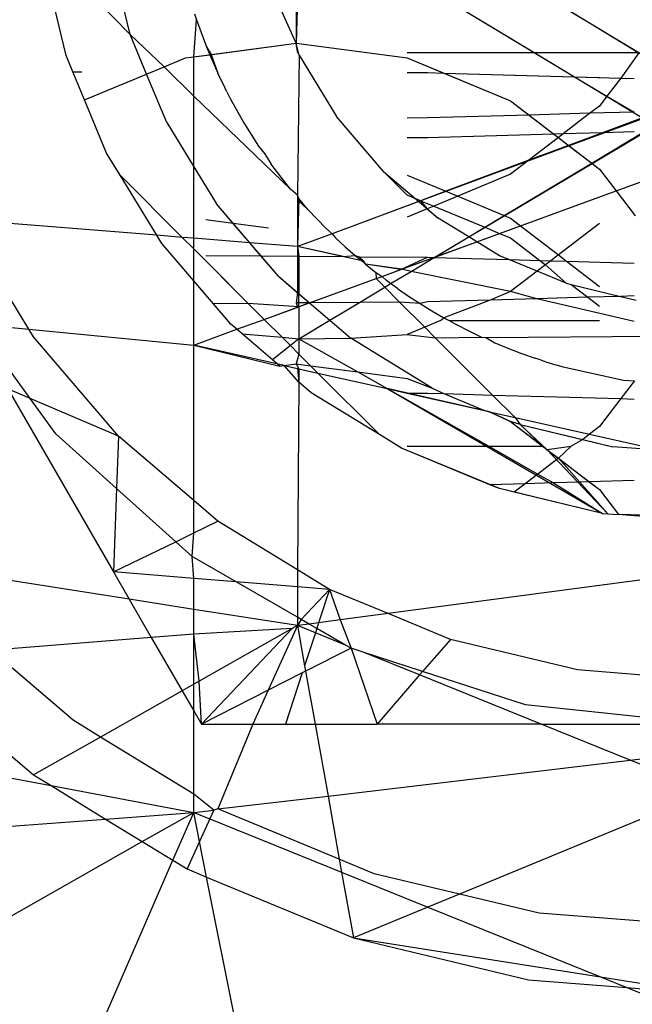
# Model space of a CAD drawing. Units: millimetres. Extents: x -17534 to -7965, y -25375 to -20110.
# Drawn here: x -11670 to -11666, y -22900 to -22893 of the extents above; entities that cross this region are included whole.
import ezdxf

# ---------------------------------------------------------------- set-up
doc = ezdxf.new("R2010")
doc.units = ezdxf.units.MM

msp = doc.modelspace()

# ---------------------------------------------------------------- linework, layer by layer
for p, q in [((-11669.9033, -22893.3258), (-11670.0865, -22892.564)), ((-11670.0211, -22892.5646), (-11669.4278, -22893.1713)), ((-11669.4278, -22893.1713), (-11669.5725, -22892.5686)), ((-11668.1779, -22892.5687), (-11668.1975, -22893.2361)), ((-11668.1975, -22892.5689), (-11668.1975, -22893.2361)), ((-11667.6603, -22892.5641), (-11666.1371, -22893.484)), ((-11665.3037, -22893.5215), (-11666.9117, -22892.5513)), ((-11666.8471, -22892.5831), (-11665.659, -22893.3068)), ((-11667.3104, -22892.7754), (-11666.4306, -22893.3068)), ((-11668.1975, -22893.2361), (-11668.3816, -22892.8314)), ((-11668.1975, -22893.2361), (-11668.3816, -22892.8314)), ((-11668.9572, -22893.3364), (-11668.9375, -22893.0613)), ((-11668.9572, -22893.3364), (-11668.9375, -22893.0613)), ((-11668.9523, -22893.0168), (-11668.9375, -22893.0613)), ((-11668.9523, -22893.0168), (-11668.9375, -22893.0613)), ((-11668.9375, -22893.0613), (-11668.8635, -22893.2623)), ((-11668.9375, -22893.0613), (-11668.8635, -22893.2623)), ((-11669.3066, -22893.4639), (-11669.4278, -22893.1713)), ((-11669.4278, -22893.1713), (-11669.176, -22893.4096)), ((-11668.8635, -22893.2623), (-11668.8372, -22893.3205)), ((-11668.8635, -22893.2623), (-11668.827, -22893.3192)), ((-11668.8372, -22893.3205), (-11668.1975, -22893.2361)), ((-11668.827, -22893.3192), (-11668.1975, -22893.2361)), ((-11668.1975, -22893.2361), (-11667.3757, -22893.3446)), ((-11668.1775, -22893.3243), (-11668.1975, -22893.2361)), ((-11668.1975, -22893.2361), (-11667.3757, -22893.3446)), ((-11668.1889, -22893.2966), (-11668.1975, -22893.2361)), ((-11668.1775, -22893.3243), (-11668.1889, -22893.2966)), ((-11669.8529, -22893.4475), (-11669.9033, -22893.3258)), ((-11669.176, -22893.4096), (-11669.0192, -22893.3446)), ((-11669.0192, -22893.3446), (-11668.9572, -22893.3364)), ((-11668.9572, -22893.3364), (-11668.827, -22893.3192)), ((-11668.9572, -22893.3364), (-11668.8372, -22893.3205)), ((-11668.9572, -22893.6285), (-11668.9572, -22893.3364)), ((-11668.9572, -22893.6285), (-11668.9572, -22893.3364)), ((-11668.8372, -22893.3205), (-11668.7797, -22893.4574)), ((-11668.827, -22893.3192), (-11668.7797, -22893.4574)), ((-11668.1775, -22893.3243), (-11668.1889, -22894.3604)), ((-11668.1775, -22893.3243), (-11668.1875, -22894.362)), ((-11668.1775, -22893.3243), (-11667.8987, -22893.7792)), ((-11668.1775, -22893.3243), (-11667.8987, -22893.7792)), ((-11666.4306, -22893.3068), (-11667.3757, -22893.3068)), ((-11667.3757, -22893.3446), (-11667.1054, -22893.4568)), ((-11667.3757, -22893.3446), (-11666.61, -22893.6624)), ((-11665.659, -22893.3068), (-11666.4306, -22893.3068)), ((-11666.4306, -22893.3068), (-11666.1371, -22893.484)), ((-11665.659, -22893.3068), (-11665.7937, -22893.4937)), ((-11669.3066, -22893.4639), (-11669.176, -22893.4096)), ((-11669.176, -22893.4096), (-11668.9572, -22893.6285)), ((-11669.8529, -22893.4475), (-11669.785, -22893.4469)), ((-11669.767, -22893.655), (-11669.8529, -22893.4475)), ((-11669.767, -22893.655), (-11669.3066, -22893.4639)), ((-11669.1576, -22893.8237), (-11669.3066, -22893.4639)), ((-11668.7253, -22893.5675), (-11668.7797, -22893.4574)), ((-11668.7253, -22893.5675), (-11668.7797, -22893.4574)), ((-11667.3757, -22893.452), (-11667.2252, -22893.4534)), ((-11667.2252, -22893.4534), (-11667.1054, -22893.4568)), ((-11667.1054, -22893.4568), (-11666.61, -22893.6624)), ((-11667.1054, -22893.4568), (-11666.1371, -22893.484)), ((-11666.5814, -22893.4715), (-11666.1371, -22893.484)), ((-11666.1371, -22893.484), (-11665.7937, -22893.4937)), ((-11666.1371, -22893.484), (-11665.8972, -22893.6289)), ((-11666.1371, -22893.484), (-11665.9524, -22893.4892)), ((-11666.1371, -22893.484), (-11665.6261, -22893.7927)), ((-11665.7937, -22893.4937), (-11665.8972, -22893.6289)), ((-11665.7937, -22893.4937), (-11665.6937, -22893.4965)), ((-11668.7121, -22893.5967), (-11668.7253, -22893.5675)), ((-11668.7121, -22893.5967), (-11668.7253, -22893.5675)), ((-11669.6031, -22894.0507), (-11669.767, -22893.655)), ((-11668.9572, -22894.1507), (-11668.9572, -22893.6285)), ((-11668.9572, -22893.6285), (-11668.2403, -22894.3181)), ((-11668.9572, -22894.1507), (-11668.9572, -22893.6285)), ((-11668.9572, -22893.6285), (-11668.2403, -22894.3181)), ((-11668.7121, -22893.5967), (-11668.6865, -22893.646)), ((-11668.7121, -22893.5967), (-11668.6865, -22893.646)), ((-11668.6865, -22893.646), (-11668.5855, -22893.8262)), ((-11668.6865, -22893.646), (-11668.5855, -22893.8262)), ((-11666.61, -22893.6624), (-11666.4734, -22893.7674)), ((-11666.61, -22893.6624), (-11666.1756, -22893.9964)), ((-11665.8972, -22893.6289), (-11665.9524, -22893.701)), ((-11665.8972, -22893.6289), (-11665.6937, -22893.7455)), ((-11665.9524, -22893.701), (-11666.0223, -22893.7547)), ((-11667.5522, -22894.1849), (-11667.8987, -22893.7792)), ((-11667.5522, -22894.1849), (-11667.8987, -22893.7792)), ((-11667.2252, -22893.7886), (-11667.3757, -22893.79)), ((-11666.4734, -22893.7674), (-11667.2252, -22893.7886)), ((-11666.0223, -22893.7547), (-11666.4734, -22893.7674)), ((-11666.4734, -22893.7674), (-11666.2891, -22893.9092)), ((-11666.0223, -22893.7547), (-11666.2206, -22893.9072)), ((-11665.6261, -22893.7927), (-11666.1756, -22893.9964)), ((-11665.6937, -22893.7455), (-11666.0223, -22893.7547)), ((-11665.633, -22893.7885), (-11665.929, -22893.899)), ((-11669.1576, -22893.8237), (-11668.9572, -22894.1507)), ((-11668.5855, -22893.8262), (-11668.4774, -22893.9978)), ((-11668.5855, -22893.8262), (-11668.4774, -22893.9978)), ((-11666.0062, -22894.1267), (-11665.5364, -22893.8469)), ((-11667.2252, -22893.9355), (-11667.3757, -22893.9369)), ((-11666.2891, -22893.9092), (-11667.2252, -22893.9355)), ((-11666.2561, -22893.9345), (-11666.475, -22894.1029)), ((-11666.2206, -22893.9072), (-11666.2891, -22893.9092)), ((-11666.2891, -22893.9092), (-11666.2561, -22893.9345)), ((-11666.2206, -22893.9072), (-11666.2561, -22893.9345)), ((-11666.2561, -22893.9345), (-11666.1803, -22893.9928)), ((-11665.929, -22893.899), (-11666.2206, -22893.9072)), ((-11665.929, -22893.899), (-11666.1803, -22893.9928)), ((-11666.0095, -22894.1241), (-11665.6164, -22893.8883)), ((-11665.6937, -22893.8924), (-11665.929, -22893.899)), ((-11668.4774, -22893.9978), (-11668.4333, -22894.0516)), ((-11668.4774, -22893.9978), (-11668.4333, -22894.0516)), ((-11666.1756, -22893.9964), (-11667.2894, -22894.4093)), ((-11666.1803, -22893.9928), (-11666.475, -22894.1029)), ((-11666.1803, -22893.9928), (-11666.0095, -22894.1241)), ((-11666.1756, -22893.9964), (-11666.0062, -22894.1267)), ((-11669.503, -22894.214), (-11669.6031, -22894.0507)), ((-11668.4333, -22894.0516), (-11668.3841, -22894.1319)), ((-11668.4333, -22894.0516), (-11668.3841, -22894.1319)), ((-11666.475, -22894.1029), (-11667.0901, -22894.3325)), ((-11666.475, -22894.1029), (-11666.61, -22894.2066)), ((-11665.8285, -22894.3299), (-11665.148, -22894.0814)), ((-11668.9572, -22894.1507), (-11668.7886, -22894.4258)), ((-11668.9572, -22894.6808), (-11668.9572, -22894.1507)), ((-11668.9572, -22894.1507), (-11668.7886, -22894.4258)), ((-11668.9572, -22894.6808), (-11668.9572, -22894.1507)), ((-11668.3624, -22894.1615), (-11668.3841, -22894.1319)), ((-11668.3624, -22894.1615), (-11668.3841, -22894.1319)), ((-11668.2403, -22894.3181), (-11668.3624, -22894.1615)), ((-11668.2403, -22894.3181), (-11668.3624, -22894.1615)), ((-11666.9191, -22894.6707), (-11666.0062, -22894.1267)), ((-11666.6567, -22894.5124), (-11666.0095, -22894.1241)), ((-11666.0095, -22894.1241), (-11665.9524, -22894.1681)), ((-11666.0062, -22894.1267), (-11665.9524, -22894.1681)), ((-11665.9524, -22894.1681), (-11665.8285, -22894.3299)), ((-11665.9524, -22894.1681), (-11665.8285, -22894.3299)), ((-11669.2304, -22894.6588), (-11669.503, -22894.214)), ((-11669.0431, -22894.6739), (-11669.503, -22894.214)), ((-11667.5522, -22894.1849), (-11667.3757, -22894.3608)), ((-11667.5522, -22894.1849), (-11667.2894, -22894.4093)), ((-11667.3757, -22894.2139), (-11667.0901, -22894.3325)), ((-11666.61, -22894.2066), (-11667.0016, -22894.3692)), ((-11665.8285, -22894.3299), (-11665.4698, -22894.1989)), ((-11668.1875, -22894.362), (-11668.2403, -22894.3181)), ((-11668.1889, -22894.3604), (-11668.2403, -22894.3181)), ((-11668.1889, -22894.3604), (-11668.1889, -22894.3967)), ((-11668.1779, -22894.3868), (-11668.1889, -22894.7428)), ((-11668.1779, -22894.3868), (-11668.1875, -22894.362)), ((-11668.1112, -22894.4676), (-11668.1779, -22894.3868)), ((-11667.2764, -22894.4021), (-11667.3757, -22894.3608)), ((-11667.0901, -22894.3325), (-11667.2764, -22894.4021)), ((-11667.0016, -22894.3692), (-11667.1786, -22894.4427)), ((-11667.0901, -22894.3325), (-11667.0016, -22894.3692)), ((-11667.0016, -22894.3692), (-11666.6567, -22894.5124)), ((-11666.8605, -22894.7066), (-11665.8285, -22894.3299)), ((-11666.5364, -22894.5883), (-11665.8285, -22894.3299)), ((-11665.8285, -22894.3299), (-11665.6866, -22894.5153)), ((-11668.5422, -22894.7143), (-11668.7886, -22894.4258)), ((-11668.6643, -22894.5713), (-11668.7886, -22894.4258)), ((-11668.1889, -22894.3967), (-11668.1889, -22894.7428)), ((-11668.1112, -22894.4676), (-11668.1889, -22894.3967)), ((-11668.1112, -22894.4676), (-11667.9765, -22894.6092)), ((-11668.1112, -22894.4676), (-11667.9765, -22894.6092)), ((-11667.2764, -22894.4021), (-11667.9322, -22894.6469)), ((-11667.2894, -22894.4093), (-11667.9317, -22894.6474)), ((-11667.2269, -22894.4627), (-11667.3757, -22894.5245)), ((-11667.2894, -22894.4093), (-11667.1465, -22894.5314)), ((-11667.2764, -22894.4021), (-11667.2269, -22894.4627)), ((-11667.2764, -22894.4021), (-11667.1786, -22894.4427)), ((-11667.1786, -22894.4427), (-11667.2269, -22894.4627)), ((-11667.2269, -22894.4627), (-11667.1465, -22894.5314)), ((-11667.1786, -22894.4427), (-11666.8015, -22894.5992)), ((-11666.9199, -22894.6702), (-11667.1465, -22894.5314)), ((-11666.9191, -22894.6707), (-11667.1465, -22894.5314)), ((-11666.8015, -22894.5992), (-11666.6567, -22894.5124)), ((-11666.6567, -22894.5124), (-11666.61, -22894.5318)), ((-11666.61, -22894.5318), (-11666.5364, -22894.5883)), ((-11669.2304, -22894.6588), (-11670.6671, -22894.5429)), ((-11670.1783, -22895.3539), (-11670.65, -22894.5841)), ((-11668.6643, -22894.5713), (-11668.8687, -22894.5444)), ((-11668.4043, -22894.6056), (-11668.6643, -22894.5713)), ((-11668.5422, -22894.7143), (-11668.6643, -22894.5713)), ((-11667.9765, -22894.6092), (-11667.9322, -22894.6469)), ((-11667.9765, -22894.6092), (-11667.9317, -22894.6474)), ((-11666.9199, -22894.6702), (-11666.8015, -22894.5992)), ((-11666.8015, -22894.5992), (-11666.6914, -22894.6449)), ((-11666.6914, -22894.6449), (-11666.5364, -22894.5883)), ((-11666.5364, -22894.5883), (-11666.2561, -22894.8039)), ((-11665.9524, -22894.5703), (-11666.2561, -22894.8039)), ((-11669.1931, -22894.7197), (-11669.2304, -22894.6588)), ((-11669.0431, -22894.6739), (-11669.2304, -22894.6588)), ((-11668.9572, -22894.6808), (-11669.0431, -22894.6739)), ((-11668.9572, -22894.7598), (-11669.0431, -22894.6739)), ((-11668.9572, -22894.7598), (-11668.9572, -22894.6808)), ((-11668.5422, -22894.7143), (-11668.9572, -22894.6808)), ((-11668.5422, -22894.7143), (-11668.9572, -22894.6808)), ((-11668.9572, -22894.7598), (-11668.9572, -22894.6808)), ((-11667.9322, -22894.6469), (-11668.1889, -22894.7428)), ((-11667.9317, -22894.6474), (-11668.1889, -22894.7428)), ((-11667.9322, -22894.6469), (-11667.9066, -22894.6774)), ((-11667.9317, -22894.6474), (-11667.9066, -22894.6774)), ((-11667.9066, -22894.6774), (-11667.8348, -22894.744)), ((-11667.9066, -22894.6774), (-11667.8348, -22894.744)), ((-11667.1751, -22894.8233), (-11666.9199, -22894.6702)), ((-11667.1675, -22894.8187), (-11666.9191, -22894.6707)), ((-11666.8605, -22894.7066), (-11666.9199, -22894.6702)), ((-11666.8605, -22894.7066), (-11666.9191, -22894.6707)), ((-11666.8605, -22894.7066), (-11666.6914, -22894.6449)), ((-11666.6914, -22894.6449), (-11666.61, -22894.6787)), ((-11666.61, -22894.6787), (-11666.3933, -22894.8453)), ((-11668.9572, -22894.9959), (-11669.1931, -22894.7197)), ((-11668.9572, -22894.9959), (-11668.9572, -22894.7598)), ((-11668.5536, -22895.1634), (-11668.9572, -22894.7598)), ((-11668.4354, -22895.2816), (-11668.9572, -22894.7598)), ((-11668.9572, -22894.9959), (-11668.9572, -22894.7598)), ((-11668.1889, -22894.7428), (-11668.5422, -22894.7143)), ((-11668.4598, -22894.8108), (-11668.5422, -22894.7143)), ((-11668.33, -22894.9627), (-11668.5422, -22894.7143)), ((-11668.1889, -22894.7428), (-11668.5422, -22894.7143)), ((-11668.1889, -22894.7428), (-11668.1779, -22894.8133)), ((-11667.8513, -22894.8163), (-11668.1889, -22894.7428)), ((-11668.1889, -22894.7428), (-11668.1889, -22895.0832)), ((-11667.7128, -22894.8482), (-11668.1889, -22894.7428)), ((-11667.8348, -22894.744), (-11667.7612, -22894.8091)), ((-11667.8348, -22894.744), (-11667.7612, -22894.8091)), ((-11667.1751, -22894.8233), (-11666.8605, -22894.7066)), ((-11667.1675, -22894.8187), (-11666.8605, -22894.7066)), ((-11666.6916, -22894.8101), (-11666.8605, -22894.7066)), ((-11668.8687, -22894.8072), (-11668.4598, -22894.8108)), ((-11668.33, -22894.9627), (-11668.4598, -22894.8108)), ((-11668.4598, -22894.8108), (-11668.1779, -22894.8133)), ((-11668.1779, -22894.8133), (-11667.8513, -22894.8163)), ((-11668.1779, -22894.8133), (-11668.1779, -22895.0926)), ((-11667.8513, -22894.8163), (-11667.7612, -22894.8091)), ((-11667.7612, -22894.8091), (-11667.7327, -22894.8173)), ((-11667.7612, -22894.8091), (-11667.7128, -22894.8482)), ((-11667.7327, -22894.8173), (-11667.6858, -22894.8726)), ((-11667.7327, -22894.8173), (-11667.2252, -22894.8219)), ((-11667.6974, -22894.8497), (-11667.7327, -22894.8173)), ((-11667.4235, -22894.9122), (-11667.1675, -22894.8187)), ((-11667.4187, -22894.9104), (-11667.2252, -22894.8219)), ((-11667.3465, -22894.9261), (-11667.1751, -22894.8233)), ((-11667.2252, -22894.8219), (-11667.1751, -22894.8233)), ((-11667.1751, -22894.8233), (-11666.6223, -22894.8389)), ((-11666.6223, -22894.8389), (-11666.6916, -22894.8101)), ((-11666.2561, -22894.8039), (-11666.3129, -22894.8476)), ((-11666.2561, -22894.8039), (-11666.195, -22894.8509)), ((-11667.7128, -22894.8482), (-11667.6858, -22894.8726)), ((-11667.6858, -22894.8726), (-11667.6974, -22894.8497)), ((-11667.6858, -22894.8726), (-11667.6085, -22894.9345)), ((-11667.4187, -22894.9104), (-11667.6858, -22894.8726)), ((-11667.6858, -22894.8726), (-11667.6085, -22894.9345)), ((-11667.4235, -22894.9122), (-11667.6858, -22894.8726)), ((-11666.4139, -22894.9252), (-11666.6223, -22894.8389)), ((-11666.6223, -22894.8389), (-11666.3933, -22894.8453)), ((-11666.3516, -22894.8773), (-11666.4139, -22894.9252)), ((-11666.3933, -22894.8453), (-11666.3129, -22894.8476)), ((-11666.3933, -22894.8453), (-11666.3516, -22894.8773)), ((-11666.3129, -22894.8476), (-11666.3516, -22894.8773)), ((-11666.3516, -22894.8773), (-11666.1987, -22895.0143)), ((-11666.3129, -22894.8476), (-11666.195, -22894.8509)), ((-11666.195, -22894.8509), (-11665.9524, -22895.0374)), ((-11666.195, -22894.8509), (-11665.6937, -22894.865)), ((-11668.33, -22894.9627), (-11668.1779, -22895.0926)), ((-11668.33, -22894.9627), (-11668.1889, -22895.0832)), ((-11667.6085, -22894.9345), (-11667.5623, -22894.9629)), ((-11667.6085, -22894.9345), (-11667.6066, -22894.979)), ((-11667.6085, -22894.9345), (-11667.5623, -22894.9629)), ((-11667.6085, -22894.9345), (-11667.6066, -22894.979)), ((-11667.6066, -22894.979), (-11667.5623, -22894.9629)), ((-11667.6066, -22894.979), (-11667.5623, -22894.9629)), ((-11667.5623, -22894.9629), (-11667.4187, -22894.9104)), ((-11667.5623, -22894.9629), (-11667.4235, -22894.9122)), ((-11667.5623, -22894.9629), (-11667.5293, -22894.9947)), ((-11667.4992, -22895.0168), (-11667.3465, -22894.9261)), ((-11667.3465, -22894.9261), (-11667.4187, -22894.9104)), ((-11666.61, -22895.076), (-11667.3465, -22894.9261)), ((-11666.4139, -22894.9252), (-11666.61, -22895.076)), ((-11666.1987, -22895.0143), (-11666.4139, -22894.9252)), ((-11668.9572, -22895.4721), (-11668.9572, -22894.9959)), ((-11668.8121, -22895.1658), (-11668.9572, -22894.9959)), ((-11668.6836, -22895.3163), (-11668.9572, -22894.9959)), ((-11668.9572, -22895.4721), (-11668.9572, -22894.9959)), ((-11668.1006, -22895.1594), (-11667.6066, -22894.979)), ((-11668.1, -22895.1592), (-11667.6066, -22894.979)), ((-11667.7299, -22895.1561), (-11667.5422, -22895.0434)), ((-11667.6066, -22894.979), (-11667.5422, -22895.0434)), ((-11667.5422, -22895.0434), (-11667.4992, -22895.0168)), ((-11667.5422, -22895.0434), (-11667.4322, -22895.1534)), ((-11667.4992, -22895.0168), (-11667.5293, -22894.9947)), ((-11667.4482, -22895.0532), (-11667.4992, -22895.0168)), ((-11666.1987, -22895.0143), (-11666.1621, -22895.0231)), ((-11666.1621, -22895.0231), (-11666.0385, -22895.1181)), ((-11666.1621, -22895.0231), (-11665.7949, -22895.1112)), ((-11668.1889, -22895.0832), (-11668.1975, -22895.1603)), ((-11668.1889, -22895.0832), (-11668.1, -22895.1592)), ((-11668.1779, -22895.0926), (-11668.1006, -22895.1594)), ((-11668.1779, -22895.1876), (-11668.1779, -22895.0926)), ((-11667.4482, -22895.0532), (-11667.3652, -22895.11)), ((-11667.3652, -22895.11), (-11667.2803, -22895.165)), ((-11666.61, -22895.076), (-11666.7604, -22895.1384)), ((-11666.4156, -22895.1287), (-11666.61, -22895.076)), ((-11666.0385, -22895.1181), (-11666.4156, -22895.1287)), ((-11665.7949, -22895.1112), (-11666.0385, -22895.1181)), ((-11666.0385, -22895.1181), (-11665.9524, -22895.1843)), ((-11665.6937, -22895.1084), (-11665.7949, -22895.1112)), ((-11665.7949, -22895.1112), (-11665.6799, -22895.1389)), ((-11668.5536, -22895.1634), (-11668.8121, -22895.1658)), ((-11668.6836, -22895.3163), (-11668.8121, -22895.1658)), ((-11668.1779, -22895.1876), (-11668.5536, -22895.1634)), ((-11668.4354, -22895.2816), (-11668.5536, -22895.1634)), ((-11668.4354, -22895.2816), (-11668.1779, -22895.1876)), ((-11668.4354, -22895.2816), (-11668.1889, -22895.1916)), ((-11668.1, -22895.1592), (-11668.1975, -22895.1603)), ((-11668.1975, -22895.1603), (-11668.1889, -22895.1916)), ((-11668.1889, -22895.1916), (-11668.1, -22895.1592)), ((-11668.1006, -22895.1594), (-11668.1779, -22895.1876)), ((-11668.1779, -22895.1876), (-11668.1779, -22895.4248)), ((-11667.7299, -22895.1561), (-11668.1006, -22895.1594)), ((-11668.1006, -22895.1594), (-11667.9495, -22895.2877)), ((-11667.9495, -22895.2877), (-11667.7299, -22895.1561)), ((-11667.4322, -22895.1534), (-11667.7299, -22895.1561)), ((-11667.2803, -22895.165), (-11667.4322, -22895.1534)), ((-11667.4322, -22895.1534), (-11667.2457, -22895.3399)), ((-11667.2252, -22895.1515), (-11667.2803, -22895.165)), ((-11667.2803, -22895.165), (-11667.1935, -22895.2182)), ((-11666.7604, -22895.1384), (-11667.2252, -22895.1515)), ((-11666.7604, -22895.1384), (-11667.1045, -22895.2696)), ((-11666.4156, -22895.1287), (-11666.7604, -22895.1384)), ((-11665.6937, -22895.2965), (-11666.4156, -22895.1287)), ((-11667.1935, -22895.2182), (-11667.1045, -22895.2696)), ((-11667.1282, -22895.2911), (-11667.1045, -22895.2696)), ((-11667.1045, -22895.2696), (-11667.0643, -22895.2911)), ((-11670.1691, -22895.8677), (-11670.57, -22895.316)), ((-11670.57, -22895.316), (-11670.1783, -22895.3539)), ((-11670.1691, -22895.8677), (-11670.57, -22895.316)), ((-11670.57, -22895.316), (-11670.1783, -22895.3539)), ((-11668.6377, -22895.3555), (-11668.6836, -22895.3163)), ((-11668.6377, -22895.3555), (-11668.6836, -22895.3163)), ((-11668.6377, -22895.3555), (-11668.4354, -22895.2816)), ((-11668.6377, -22895.3555), (-11668.4354, -22895.2816)), ((-11668.3028, -22895.4142), (-11668.4354, -22895.2816)), ((-11668.1779, -22895.4248), (-11667.9495, -22895.2877)), ((-11667.9495, -22895.2877), (-11667.7931, -22895.4213)), ((-11667.2457, -22895.3399), (-11667.3757, -22895.3939)), ((-11667.1282, -22895.2911), (-11667.2457, -22895.3399)), ((-11667.2457, -22895.3399), (-11667.1676, -22895.4181)), ((-11667.0643, -22895.2911), (-11667.0132, -22895.3192)), ((-11667.0643, -22895.2911), (-11665.9524, -22895.2911)), ((-11666.964, -22895.3448), (-11667.0132, -22895.3192)), ((-11670.1783, -22895.3539), (-11668.9572, -22895.4721)), ((-11670.1437, -22895.4103), (-11670.1783, -22895.3539)), ((-11670.1437, -22895.4103), (-11670.1783, -22895.3539)), ((-11670.1783, -22895.3539), (-11668.9572, -22895.4721)), ((-11669.5144, -22896.1471), (-11670.1437, -22895.4103)), ((-11669.5144, -22896.1471), (-11670.1437, -22895.4103)), ((-11668.9572, -22895.4721), (-11668.6377, -22895.3555)), ((-11668.9572, -22895.4721), (-11668.6377, -22895.3555)), ((-11668.5984, -22895.389), (-11668.6377, -22895.3555)), ((-11668.5984, -22895.389), (-11668.3028, -22895.4142)), ((-11668.3738, -22895.5808), (-11668.5984, -22895.389)), ((-11668.3028, -22895.4142), (-11668.1779, -22895.4248)), ((-11668.2415, -22895.4754), (-11668.3028, -22895.4142)), ((-11667.7931, -22895.4213), (-11667.3757, -22895.3939)), ((-11667.3757, -22895.3939), (-11667.1676, -22895.4181)), ((-11667.1676, -22895.4181), (-11666.8247, -22895.4124)), ((-11666.964, -22895.3448), (-11666.9199, -22895.3669)), ((-11666.9199, -22895.3669), (-11666.8247, -22895.4124)), ((-11666.8247, -22895.4124), (-11666.793, -22895.4156)), ((-11666.793, -22895.4156), (-11665.5328, -22895.4072)), ((-11666.793, -22895.4156), (-11666.7279, -22895.4555)), ((-11668.9572, -22896.6231), (-11668.9572, -22895.4721)), ((-11668.9572, -22895.4721), (-11668.319, -22895.6276)), ((-11668.9572, -22896.6231), (-11668.9572, -22895.4721)), ((-11668.2864, -22895.6233), (-11668.9572, -22895.4721)), ((-11668.2415, -22895.4754), (-11668.3738, -22895.5808)), ((-11668.1779, -22895.4248), (-11668.2415, -22895.4754)), ((-11668.1779, -22895.539), (-11668.2415, -22895.4754)), ((-11668.1779, -22895.4248), (-11667.7931, -22895.4213)), ((-11668.1779, -22895.4248), (-11668.1779, -22895.539)), ((-11668.1779, -22895.4248), (-11667.7429, -22895.6716)), ((-11667.191, -22895.7903), (-11667.7931, -22895.4213)), ((-11667.1676, -22895.4181), (-11666.7432, -22895.8424)), ((-11666.7279, -22895.4555), (-11666.6296, -22895.4962)), ((-11668.1779, -22895.539), (-11668.1975, -22895.6116)), ((-11668.0914, -22895.6256), (-11668.1779, -22895.539)), ((-11666.6296, -22895.4962), (-11666.5299, -22895.5345)), ((-11666.5299, -22895.5345), (-11666.4286, -22895.5702)), ((-11668.319, -22895.6276), (-11668.3738, -22895.5808)), ((-11668.319, -22895.6276), (-11668.2864, -22895.6233)), ((-11668.2864, -22895.6233), (-11668.1975, -22895.6116)), ((-11668.1779, -22895.7481), (-11668.2864, -22895.6233)), ((-11668.2864, -22895.6233), (-11668.1779, -22895.6478)), ((-11668.1779, -22895.7481), (-11668.2864, -22895.6233)), ((-11668.2864, -22895.6233), (-11668.1889, -22895.6453)), ((-11668.1975, -22895.6116), (-11668.0914, -22895.6256)), ((-11668.1975, -22895.6116), (-11668.1779, -22895.6478)), ((-11668.0914, -22895.6256), (-11667.7429, -22895.6716)), ((-11668.0376, -22895.6794), (-11668.0914, -22895.6256)), ((-11666.3841, -22895.585), (-11666.4286, -22895.5702)), ((-11666.3841, -22895.585), (-11666.3258, -22895.6034)), ((-11666.3258, -22895.6034), (-11666.2213, -22895.6341)), ((-11666.2213, -22895.6341), (-11665.7738, -22895.7315)), ((-11668.1889, -22895.6453), (-11668.1779, -22895.7481)), ((-11668.1889, -22895.6453), (-11668.0376, -22895.6794)), ((-11668.1779, -22895.6478), (-11668.1779, -22895.7481)), ((-11668.1779, -22895.6478), (-11668.0376, -22895.6794)), ((-11667.5813, -22896.1357), (-11668.0376, -22895.6794)), ((-11668.0376, -22895.6794), (-11667.5255, -22895.7948)), ((-11667.5813, -22896.1357), (-11668.0376, -22895.6794)), ((-11668.0376, -22895.6794), (-11667.5255, -22895.7948)), ((-11667.7429, -22895.6716), (-11667.3757, -22895.72)), ((-11667.7429, -22895.6716), (-11667.5255, -22895.7948)), ((-11668.1779, -22895.7481), (-11668.1889, -22897.1371)), ((-11668.1779, -22895.7481), (-11668.1889, -22897.1371)), ((-11668.087, -22895.8258), (-11668.1779, -22895.7481)), ((-11668.087, -22895.8258), (-11668.1779, -22895.7481)), ((-11667.3757, -22895.72), (-11667.191, -22895.7903)), ((-11665.6931, -22895.7378), (-11665.7937, -22895.8692)), ((-11665.7738, -22895.7315), (-11665.6931, -22895.7378)), ((-11670.1691, -22895.8677), (-11670.335, -22895.7969)), ((-11670.335, -22895.7969), (-11669.5516, -22897.1534)), ((-11670.1691, -22895.8677), (-11670.335, -22895.7969)), ((-11670.335, -22895.7969), (-11669.5516, -22897.1534)), ((-11667.5813, -22896.1357), (-11668.087, -22895.8258)), ((-11667.5813, -22896.1357), (-11668.087, -22895.8258)), ((-11667.5255, -22895.7948), (-11666.7723, -22896.2221)), ((-11667.5255, -22895.7948), (-11667.3757, -22895.8275)), ((-11667.5255, -22895.7948), (-11665.9302, -22896.7192)), ((-11666.7673, -22895.9658), (-11667.5255, -22895.7948)), ((-11667.3757, -22895.8275), (-11667.2252, -22895.8288)), ((-11667.3757, -22895.8275), (-11666.8031, -22895.9577)), ((-11667.2252, -22895.8288), (-11667.1054, -22895.8322)), ((-11667.191, -22895.7903), (-11667.1054, -22895.8322)), ((-11667.1054, -22895.8322), (-11666.8031, -22895.9577)), ((-11667.1054, -22895.8322), (-11666.7432, -22895.8424)), ((-11666.7432, -22895.8424), (-11665.7937, -22895.8692)), ((-11666.7432, -22895.8424), (-11666.5769, -22896.0087)), ((-11669.5144, -22896.1471), (-11670.1691, -22895.8677)), ((-11669.9785, -22896.1301), (-11670.1691, -22895.8677)), ((-11669.5144, -22896.1471), (-11670.1691, -22895.8677)), ((-11669.9785, -22896.1301), (-11670.1691, -22895.8677)), ((-11665.7937, -22895.8692), (-11665.9524, -22896.0764)), ((-11665.7937, -22895.8692), (-11665.6937, -22895.872)), ((-11666.8031, -22895.9577), (-11666.7673, -22895.9658)), ((-11666.7673, -22895.9658), (-11666.61, -22896.0379)), ((-11666.7673, -22895.9658), (-11666.5769, -22896.0087)), ((-11666.61, -22896.0379), (-11666.7673, -22895.9658)), ((-11666.7673, -22895.9658), (-11666.5769, -22896.0087)), ((-11666.5386, -22896.0605), (-11666.61, -22896.0379)), ((-11666.61, -22896.0379), (-11666.3704, -22896.2221)), ((-11666.5386, -22896.0605), (-11666.61, -22896.0379)), ((-11666.61, -22896.0379), (-11666.3407, -22896.2449)), ((-11666.5769, -22896.0087), (-11666.0259, -22896.1329)), ((-11666.5769, -22896.0087), (-11666.5386, -22896.0605)), ((-11666.5769, -22896.0087), (-11666.5386, -22896.0605)), ((-11666.5769, -22896.0087), (-11665.4892, -22896.2539)), ((-11666.5386, -22896.0605), (-11666.0761, -22896.1715)), ((-11666.5386, -22896.0605), (-11666.3704, -22896.2221)), ((-11666.5386, -22896.0605), (-11665.852, -22896.2253)), ((-11666.5386, -22896.0605), (-11666.3407, -22896.2449)), ((-11669.5287, -22896.535), (-11669.9785, -22896.1301)), ((-11669.5287, -22896.535), (-11669.9785, -22896.1301)), ((-11667.418, -22896.2358), (-11667.5813, -22896.1357)), ((-11667.418, -22896.2358), (-11667.5813, -22896.1357)), ((-11666.0259, -22896.1329), (-11666.0761, -22896.1715)), ((-11665.9524, -22896.0764), (-11666.0259, -22896.1329)), ((-11666.0259, -22896.1329), (-11665.4892, -22896.2539)), ((-11669.5144, -22896.1471), (-11669.5287, -22896.535)), ((-11669.5144, -22896.1471), (-11669.5287, -22896.535)), ((-11668.9572, -22896.6231), (-11669.5144, -22896.1471)), ((-11668.9572, -22896.6231), (-11669.5144, -22896.1471)), ((-11666.0761, -22896.1715), (-11666.1625, -22896.2221)), ((-11666.0761, -22896.1715), (-11665.852, -22896.2253)), ((-11666.7631, -22896.507), (-11667.418, -22896.2358)), ((-11666.6931, -22896.536), (-11667.418, -22896.2358)), ((-11667.3757, -22896.2221), (-11666.7723, -22896.2221)), ((-11666.7723, -22896.2221), (-11666.3704, -22896.2221)), ((-11666.7723, -22896.2221), (-11666.4094, -22896.4278)), ((-11666.3704, -22896.2221), (-11666.3407, -22896.2449)), ((-11666.3407, -22896.2449), (-11666.1625, -22896.2221)), ((-11666.3407, -22896.2449), (-11666.2561, -22896.31)), ((-11666.3407, -22896.2449), (-11665.9524, -22896.5435)), ((-11666.3407, -22896.2449), (-11665.8902, -22896.7223)), ((-11666.1625, -22896.2221), (-11666.2561, -22896.31)), ((-11665.4892, -22896.2539), (-11665.852, -22896.2253)), ((-11665.4892, -22896.2539), (-11665.852, -22896.2253)), ((-11666.2561, -22896.31), (-11666.4094, -22896.4278)), ((-11666.2561, -22896.31), (-11666.0269, -22896.4863)), ((-11666.2561, -22896.31), (-11666.0974, -22896.4882)), ((-11666.4094, -22896.4278), (-11666.5028, -22896.4997)), ((-11666.4094, -22896.4278), (-11666.2932, -22896.4938)), ((-11666.5028, -22896.4997), (-11666.7631, -22896.507)), ((-11666.6931, -22896.536), (-11666.7631, -22896.507)), ((-11666.5028, -22896.4997), (-11666.5841, -22896.5622)), ((-11666.2932, -22896.4938), (-11666.5028, -22896.4997)), ((-11666.0974, -22896.4882), (-11666.2932, -22896.4938)), ((-11666.2932, -22896.4938), (-11665.9302, -22896.7192)), ((-11666.0269, -22896.4863), (-11666.0974, -22896.4882)), ((-11666.0974, -22896.4882), (-11665.8902, -22896.7223)), ((-11665.6937, -22896.4769), (-11666.0269, -22896.4863)), ((-11666.0269, -22896.4863), (-11665.9524, -22896.5435)), ((-11669.5287, -22896.535), (-11669.5516, -22897.1534)), ((-11669.5287, -22896.535), (-11669.5516, -22897.1534)), ((-11669.0911, -22896.9291), (-11669.5287, -22896.535)), ((-11669.0911, -22896.9291), (-11669.5287, -22896.535)), ((-11666.5841, -22896.5622), (-11666.6931, -22896.536)), ((-11665.9302, -22896.7192), (-11666.6931, -22896.536)), ((-11665.9302, -22896.7192), (-11666.5841, -22896.5622)), ((-11665.9524, -22896.5435), (-11665.8107, -22896.7286)), ((-11665.9524, -22896.5435), (-11665.8107, -22896.7286)), ((-11668.7776, -22896.7764), (-11668.9572, -22896.6231)), ((-11668.9572, -22896.8639), (-11668.9572, -22896.6231)), ((-11668.7776, -22896.7764), (-11668.9572, -22896.6231)), ((-11668.9572, -22896.8639), (-11668.9572, -22896.6231)), ((-11665.9302, -22896.7192), (-11665.8902, -22896.7223)), ((-11665.9302, -22896.7192), (-11665.8902, -22896.7223)), ((-11665.8902, -22896.7223), (-11665.8107, -22896.7286)), ((-11665.8902, -22896.7223), (-11665.8107, -22896.7286)), ((-11665.4558, -22896.7565), (-11665.8107, -22896.7286)), ((-11665.4478, -22896.7374), (-11665.8107, -22896.7286)), ((-11668.9572, -22896.8639), (-11668.7776, -22896.7764)), ((-11668.9572, -22896.8639), (-11668.7776, -22896.7764)), ((-11668.1889, -22897.1371), (-11668.7776, -22896.7764)), ((-11668.1889, -22897.1371), (-11668.7776, -22896.7764)), ((-11669.0911, -22896.9291), (-11668.9572, -22896.8639)), ((-11669.0911, -22896.9291), (-11668.9572, -22896.8639)), ((-11668.9686, -22897.0393), (-11668.9572, -22896.8639)), ((-11668.9686, -22897.0393), (-11668.9572, -22896.8639)), ((-11669.5516, -22897.1534), (-11669.0911, -22896.9291)), ((-11669.5516, -22897.1534), (-11669.0911, -22896.9291)), ((-11668.9686, -22897.0393), (-11669.0911, -22896.9291)), ((-11668.9686, -22897.0393), (-11669.0911, -22896.9291)), ((-11668.9572, -22897.2015), (-11668.9686, -22897.0393)), ((-11668.644, -22897.2267), (-11668.9686, -22897.0393)), ((-11668.9572, -22897.2015), (-11668.9686, -22897.0393)), ((-11668.644, -22897.2267), (-11668.9686, -22897.0393)), ((-11669.435, -22897.3554), (-11671.0721, -22897.0982)), ((-11669.435, -22897.3554), (-11671.0721, -22897.0982)), ((-11668.9572, -22897.2015), (-11669.5516, -22897.1534)), ((-11669.5516, -22897.1534), (-11669.435, -22897.3554)), ((-11668.9572, -22897.2015), (-11669.5516, -22897.1534)), ((-11669.5516, -22897.1534), (-11669.435, -22897.3554)), ((-11667.9514, -22897.2827), (-11668.1889, -22897.1371)), ((-11668.1889, -22897.1371), (-11668.1889, -22897.2635)), ((-11667.9514, -22897.2827), (-11668.1889, -22897.1371)), ((-11668.1889, -22897.1371), (-11668.1889, -22897.2635)), ((-11665.148, -22897.1482), (-11667.5179, -22897.4622)), ((-11665.148, -22897.1482), (-11667.5179, -22897.4622)), ((-11668.644, -22897.2267), (-11668.9572, -22897.2015)), ((-11668.9572, -22897.4305), (-11668.9572, -22897.2015)), ((-11668.644, -22897.2267), (-11668.9572, -22897.2015)), ((-11668.9572, -22897.4305), (-11668.9572, -22897.2015)), ((-11668.1889, -22897.2635), (-11668.644, -22897.2267)), ((-11668.1889, -22897.4895), (-11668.644, -22897.2267)), ((-11668.1889, -22897.2635), (-11668.644, -22897.2267)), ((-11668.1889, -22897.4895), (-11668.644, -22897.2267)), ((-11667.9514, -22897.2827), (-11668.1889, -22897.2635)), ((-11668.1889, -22897.2635), (-11668.1889, -22897.4895)), ((-11667.9514, -22897.2827), (-11668.1889, -22897.2635)), ((-11668.1889, -22897.2635), (-11668.1889, -22897.4895)), ((-11667.9514, -22897.2827), (-11668.1626, -22897.5047)), ((-11667.9514, -22897.2827), (-11668.1626, -22897.5047)), ((-11667.9514, -22897.2827), (-11668.0322, -22897.5304)), ((-11667.9514, -22897.2827), (-11668.0322, -22897.5304)), ((-11667.5179, -22897.4622), (-11667.9514, -22897.2827)), ((-11667.9514, -22897.2827), (-11667.8715, -22897.5091)), ((-11667.5179, -22897.4622), (-11667.9514, -22897.2827)), ((-11667.9514, -22897.2827), (-11667.8715, -22897.5091)), ((-11668.9572, -22897.4305), (-11669.435, -22897.3554)), ((-11669.435, -22897.3554), (-11669.2715, -22897.6387)), ((-11668.9572, -22897.4305), (-11669.435, -22897.3554)), ((-11669.435, -22897.3554), (-11669.2715, -22897.6387)), ((-11668.1889, -22897.5512), (-11668.9572, -22897.4305)), ((-11668.9572, -22897.6133), (-11668.9572, -22897.4305)), ((-11668.1889, -22897.5512), (-11668.9572, -22897.4305)), ((-11668.9572, -22897.6133), (-11668.9572, -22897.4305)), ((-11668.1889, -22897.4895), (-11668.1889, -22897.5512)), ((-11668.1626, -22897.5047), (-11668.1889, -22897.4895)), ((-11668.1889, -22897.4895), (-11668.1889, -22897.5512)), ((-11668.1626, -22897.5047), (-11668.1889, -22897.4895)), ((-11668.1626, -22897.5047), (-11668.1889, -22897.5512)), ((-11668.1626, -22897.5047), (-11668.1889, -22897.5512)), ((-11668.1021, -22897.5397), (-11668.1626, -22897.5047)), ((-11668.1021, -22897.5397), (-11668.1626, -22897.5047)), ((-11668.0322, -22897.5304), (-11668.1021, -22897.5397)), ((-11668.0322, -22897.5304), (-11668.1021, -22897.5397)), ((-11668.0322, -22897.5304), (-11668.0458, -22897.5721)), ((-11668.0322, -22897.5304), (-11668.0458, -22897.5721)), ((-11667.8715, -22897.5091), (-11668.0322, -22897.5304)), ((-11667.8715, -22897.5091), (-11668.0322, -22897.5304)), ((-11667.5179, -22897.4622), (-11667.8715, -22897.5091)), ((-11667.5179, -22897.4622), (-11667.8715, -22897.5091)), ((-11667.8715, -22897.5091), (-11667.7918, -22897.7188)), ((-11667.8715, -22897.5091), (-11667.7918, -22897.7188)), ((-11667.0562, -22897.6535), (-11667.5179, -22897.4622)), ((-11667.0562, -22897.6535), (-11667.5179, -22897.4622)), ((-11668.2277, -22897.5731), (-11668.9572, -22897.6133)), ((-11668.2277, -22897.5731), (-11668.9572, -22897.6133)), ((-11668.2277, -22897.5731), (-11668.9181, -22897.9637)), ((-11668.2277, -22897.5731), (-11668.9181, -22897.9637)), ((-11668.2277, -22897.5731), (-11668.9008, -22898.2807)), ((-11668.2277, -22897.5731), (-11668.9008, -22898.2807)), ((-11668.1889, -22897.5512), (-11668.4062, -22898.0301)), ((-11668.1889, -22897.5512), (-11668.4062, -22898.0301)), ((-11668.1889, -22897.5512), (-11668.2277, -22897.5731)), ((-11668.1889, -22897.5512), (-11668.2277, -22897.5731)), ((-11668.1021, -22897.5397), (-11668.1889, -22897.5512)), ((-11668.1021, -22897.5397), (-11668.1889, -22897.5512)), ((-11668.1889, -22897.5512), (-11668.1358, -22897.8481)), ((-11668.0564, -22897.6047), (-11668.1889, -22897.5512)), ((-11668.1889, -22897.5512), (-11668.1358, -22897.8481)), ((-11668.0564, -22897.6047), (-11668.1889, -22897.5512)), ((-11668.0564, -22897.6047), (-11668.1358, -22897.8481)), ((-11668.0564, -22897.6047), (-11668.1358, -22897.8481)), ((-11668.0458, -22897.5721), (-11668.1021, -22897.5397)), ((-11668.0458, -22897.5721), (-11668.1021, -22897.5397)), ((-11668.0458, -22897.5721), (-11668.0564, -22897.6047)), ((-11668.0458, -22897.5721), (-11668.0564, -22897.6047)), ((-11667.833, -22897.695), (-11668.0564, -22897.6047)), ((-11667.833, -22897.695), (-11668.0564, -22897.6047)), ((-11667.833, -22897.695), (-11668.0458, -22897.5721)), ((-11667.833, -22897.695), (-11668.0458, -22897.5721)), ((-11669.2715, -22897.6387), (-11670.4573, -22897.7345)), ((-11669.2715, -22897.6387), (-11670.4573, -22897.7345)), ((-11668.9572, -22897.6133), (-11669.2715, -22897.6387)), ((-11668.9572, -22897.6133), (-11669.2715, -22897.6387)), ((-11669.2715, -22897.6387), (-11669.043, -22898.0344)), ((-11669.2715, -22897.6387), (-11669.043, -22898.0344)), ((-11668.9181, -22897.9637), (-11668.9572, -22897.6133)), ((-11668.9572, -22897.9858), (-11668.9572, -22897.6133)), ((-11668.9181, -22897.9637), (-11668.9572, -22897.6133)), ((-11668.9572, -22897.9858), (-11668.9572, -22897.6133)), ((-11667.0562, -22897.6535), (-11667.2618, -22897.891)), ((-11667.0562, -22897.6535), (-11667.2618, -22897.891)), ((-11666.114, -22897.8797), (-11667.0562, -22897.6535)), ((-11666.114, -22897.8797), (-11667.0562, -22897.6535)), ((-11669.8503, -22898.2529), (-11670.4573, -22897.7345)), ((-11669.8503, -22898.2529), (-11670.4573, -22897.7345)), ((-11667.7918, -22897.7188), (-11668.1284, -22897.8893)), ((-11667.7918, -22897.7188), (-11668.1284, -22897.8893)), ((-11667.7918, -22897.7188), (-11667.833, -22897.695)), ((-11667.7918, -22897.7188), (-11667.833, -22897.695)), ((-11667.7918, -22897.7188), (-11667.599, -22898.2807)), ((-11667.7018, -22897.748), (-11667.7918, -22897.7188)), ((-11667.7918, -22897.7188), (-11667.599, -22898.2807)), ((-11667.7018, -22897.748), (-11667.7918, -22897.7188)), ((-11667.2618, -22897.891), (-11667.7018, -22897.748)), ((-11667.2841, -22897.9168), (-11667.7018, -22897.748)), ((-11667.2618, -22897.891), (-11667.7018, -22897.748)), ((-11667.2841, -22897.9168), (-11667.7018, -22897.748)), ((-11671.1584, -22897.7911), (-11670.1442, -22898.6574)), ((-11671.1584, -22897.7911), (-11670.1442, -22898.6574)), ((-11668.1284, -22897.8893), (-11668.1533, -22897.902)), ((-11668.1284, -22897.8893), (-11668.1533, -22897.902)), ((-11668.1358, -22897.8481), (-11668.1284, -22897.8893)), ((-11668.1358, -22897.8481), (-11668.1284, -22897.8893)), ((-11668.1284, -22897.8893), (-11668.0583, -22898.2807)), ((-11668.1284, -22897.8893), (-11668.0583, -22898.2807)), ((-11667.2618, -22897.891), (-11667.2841, -22897.9168)), ((-11667.2618, -22897.891), (-11667.2841, -22897.9168)), ((-11666.4995, -22898.1387), (-11667.2618, -22897.891)), ((-11666.4995, -22898.1387), (-11667.2618, -22897.891)), ((-11665.148, -22897.9557), (-11666.114, -22897.8797)), ((-11665.148, -22897.9557), (-11666.114, -22897.8797)), ((-11668.9181, -22897.9637), (-11668.9572, -22897.9858)), ((-11668.9181, -22897.9637), (-11668.9572, -22897.9858)), ((-11668.9008, -22898.2807), (-11668.9181, -22897.9637)), ((-11668.9008, -22898.2807), (-11668.9181, -22897.9637)), ((-11668.1533, -22897.902), (-11668.4062, -22898.0301)), ((-11668.1533, -22897.902), (-11668.4062, -22898.0301)), ((-11668.1533, -22897.902), (-11668.2768, -22898.2807)), ((-11668.1533, -22897.902), (-11668.2768, -22898.2807)), ((-11667.2841, -22897.9168), (-11667.599, -22898.2807)), ((-11667.2841, -22897.9168), (-11667.599, -22898.2807)), ((-11666.3835, -22898.2807), (-11667.2841, -22897.9168)), ((-11666.3836, -22898.2807), (-11667.2841, -22897.9168)), ((-11669.043, -22898.0344), (-11669.6482, -22898.3767)), ((-11669.043, -22898.0344), (-11669.6482, -22898.3767)), ((-11668.9572, -22897.9858), (-11669.043, -22898.0344)), ((-11668.9572, -22897.9858), (-11669.043, -22898.0344)), ((-11669.043, -22898.0344), (-11668.9572, -22898.1831)), ((-11669.043, -22898.0344), (-11668.9572, -22898.1831)), ((-11668.9572, -22898.1831), (-11668.9572, -22897.9858)), ((-11668.9572, -22898.1831), (-11668.9572, -22897.9858)), ((-11668.4062, -22898.0301), (-11668.9008, -22898.2807)), ((-11668.4062, -22898.0301), (-11668.9008, -22898.2807)), ((-11668.4062, -22898.0301), (-11668.5199, -22898.2807)), ((-11668.4062, -22898.0301), (-11668.5199, -22898.2807)), ((-11668.9572, -22898.1831), (-11668.9008, -22898.2807)), ((-11668.9572, -22898.8002), (-11668.9572, -22898.1831)), ((-11668.9572, -22898.1831), (-11668.9008, -22898.2807)), ((-11668.9572, -22898.8002), (-11668.9572, -22898.1831)), ((-11665.148, -22898.2807), (-11666.4995, -22898.1387)), ((-11665.148, -22898.2807), (-11666.4995, -22898.1387)), ((-11669.6482, -22898.3767), (-11669.8503, -22898.2529)), ((-11669.6482, -22898.3767), (-11669.8503, -22898.2529)), ((-11672.5308, -22898.2648), (-11670.0144, -22898.7369)), ((-11672.5308, -22898.2648), (-11670.0144, -22898.7369)), ((-11668.9008, -22898.2807), (-11668.5199, -22898.2807)), ((-11668.9008, -22898.2807), (-11668.5199, -22898.2807)), ((-11668.5199, -22898.2807), (-11668.78, -22898.9088)), ((-11668.5199, -22898.2807), (-11668.78, -22898.9088)), ((-11668.5199, -22898.2807), (-11668.2768, -22898.2807)), ((-11668.5199, -22898.2807), (-11668.2768, -22898.2807)), ((-11668.2768, -22898.2807), (-11668.0583, -22898.2807)), ((-11668.2768, -22898.2807), (-11668.0583, -22898.2807)), ((-11668.0583, -22898.2807), (-11667.599, -22898.2807)), ((-11668.0583, -22898.2807), (-11667.9625, -22898.816)), ((-11668.0583, -22898.2807), (-11667.9625, -22898.816)), ((-11668.0583, -22898.2807), (-11667.599, -22898.2807)), ((-11666.3835, -22898.2807), (-11667.599, -22898.2807)), ((-11666.3836, -22898.2807), (-11667.599, -22898.2807)), ((-11665.7233, -22898.5475), (-11666.3836, -22898.2807)), ((-11666.3836, -22898.2807), (-11665.148, -22898.2807)), ((-11665.7233, -22898.5475), (-11666.3835, -22898.2807)), ((-11666.3835, -22898.2807), (-11665.148, -22898.2807)), ((-11669.6482, -22898.3767), (-11670.1442, -22898.6574)), ((-11669.6482, -22898.3767), (-11670.1442, -22898.6574)), ((-11668.9572, -22898.8002), (-11669.6482, -22898.3767)), ((-11668.9572, -22898.8002), (-11669.6482, -22898.3767)), ((-11665.7233, -22898.5475), (-11665.148, -22898.4785)), ((-11665.7233, -22898.5475), (-11665.148, -22898.4785)), ((-11667.9625, -22898.816), (-11665.7233, -22898.5475)), ((-11667.9625, -22898.816), (-11665.7233, -22898.5475)), ((-11665.148, -22898.78), (-11665.7233, -22898.5475)), ((-11670.1442, -22898.6574), (-11670.0144, -22898.7369)), ((-11670.1442, -22898.6574), (-11670.0144, -22898.7369)), ((-11670.0144, -22898.7369), (-11668.9572, -22898.9353)), ((-11670.0144, -22898.7369), (-11669.611, -22898.9841)), ((-11670.0144, -22898.7369), (-11668.9572, -22898.9353)), ((-11670.0144, -22898.7369), (-11669.611, -22898.9841)), ((-11668.8088, -22898.9175), (-11668.9572, -22898.8002)), ((-11668.9572, -22898.9353), (-11668.9572, -22898.8002)), ((-11668.9572, -22898.9353), (-11668.9572, -22898.8002)), ((-11668.8088, -22898.9175), (-11668.9572, -22898.8002)), ((-11668.78, -22898.9088), (-11667.9625, -22898.816)), ((-11668.78, -22898.9088), (-11667.9625, -22898.816)), ((-11667.9625, -22898.816), (-11667.879, -22899.282)), ((-11665.148, -22898.78), (-11666.9897, -22899.5405)), ((-11668.9572, -22898.9353), (-11668.8088, -22898.9175)), ((-11668.9572, -22898.9353), (-11668.8088, -22898.9175)), ((-11668.8088, -22898.9175), (-11668.8386, -22898.9833)), ((-11668.78, -22898.9088), (-11668.8088, -22898.9175)), ((-11668.78, -22898.9088), (-11668.8088, -22898.9175)), ((-11667.879, -22899.282), (-11668.78, -22898.9088)), ((-11672.5727, -22899.2053), (-11669.611, -22898.9841)), ((-11672.5727, -22899.2053), (-11669.611, -22898.9841)), ((-11669.611, -22898.9841), (-11668.9572, -22898.9353)), ((-11669.611, -22898.9841), (-11668.9572, -22898.9353)), ((-11669.611, -22898.9841), (-11669.3381, -22899.1514)), ((-11669.3381, -22899.1514), (-11668.9572, -22898.9353)), ((-11669.3381, -22899.1514), (-11668.9572, -22898.9353)), ((-11669.1116, -22899.2902), (-11668.9572, -22898.9353)), ((-11669.1116, -22899.2902), (-11668.9572, -22898.9353)), ((-11668.9143, -22899.1501), (-11668.9572, -22898.9353)), ((-11668.9572, -22898.9353), (-11668.8386, -22898.9833)), ((-11668.9143, -22899.1501), (-11668.9572, -22898.9353)), ((-11668.9572, -22898.9353), (-11668.8386, -22898.9833)), ((-11668.8386, -22898.9833), (-11668.9143, -22899.1501)), ((-11668.8386, -22898.9833), (-11667.8617, -22899.3786)), ((-11668.8386, -22898.9833), (-11667.8617, -22899.3786)), ((-11671.3198, -22900.2754), (-11669.3381, -22899.1514)), ((-11671.3198, -22900.2754), (-11669.3381, -22899.1514)), ((-11669.3381, -22899.1514), (-11669.1116, -22899.2902)), ((-11669.3381, -22899.1514), (-11669.1116, -22899.2902)), ((-11668.9143, -22899.1501), (-11669.007, -22899.3543)), ((-11668.9143, -22899.1501), (-11669.007, -22899.3543)), ((-11668.8616, -22899.4145), (-11668.9143, -22899.1501)), ((-11668.8616, -22899.4145), (-11668.9143, -22899.1501)), ((-11667.879, -22899.282), (-11667.8617, -22899.3786)), ((-11667.6202, -22899.3892), (-11667.879, -22899.282)), ((-11669.9149, -22901.1363), (-11669.1116, -22899.2902)), ((-11669.9149, -22901.1363), (-11669.1116, -22899.2902)), ((-11669.1116, -22899.2902), (-11669.007, -22899.3543)), ((-11669.1116, -22899.2902), (-11669.007, -22899.3543)), ((-11669.007, -22899.3543), (-11668.8616, -22899.4145)), ((-11669.007, -22899.3543), (-11668.8616, -22899.4145)), ((-11668.3927, -22901.7668), (-11668.8616, -22899.4145)), ((-11668.3927, -22901.7668), (-11668.8616, -22899.4145)), ((-11668.8616, -22899.4145), (-11667.7747, -22899.8647)), ((-11667.8617, -22899.3786), (-11667.2232, -22899.637)), ((-11667.8617, -22899.3786), (-11667.7747, -22899.8647)), ((-11667.8617, -22899.3786), (-11667.2232, -22899.637)), ((-11666.9897, -22899.5405), (-11667.6202, -22899.3892)), ((-11666.9897, -22899.5405), (-11667.2232, -22899.637)), ((-11666.3995, -22899.6822), (-11666.9897, -22899.5405)), ((-11667.2232, -22899.637), (-11667.7747, -22899.8647)), ((-11667.2232, -22899.637), (-11665.9438, -22900.1547)), ((-11667.2232, -22899.637), (-11665.9438, -22900.1547)), ((-11665.148, -22899.7807), (-11666.3995, -22899.6822)), ((-11667.7747, -22899.8647), (-11666.4777, -22900.1761)), ((-11667.7747, -22899.8647), (-11665.9438, -22900.1547)), ((-11665.9438, -22900.1547), (-11665.148, -22900.2807)), ((-11665.9438, -22900.1547), (-11665.7493, -22900.2334)), ((-11665.9438, -22900.1547), (-11665.7493, -22900.2334)), ((-11666.4777, -22900.1761), (-11665.7493, -22900.2334)), ((-11665.7493, -22900.2334), (-11665.148, -22900.2807)), ((-11665.7493, -22900.2334), (-11665.148, -22900.4767)), ((-11665.7493, -22900.2334), (-11665.148, -22900.4767))]:
    msp.add_line(p, q)

doc.saveas('drawing.dxf')
